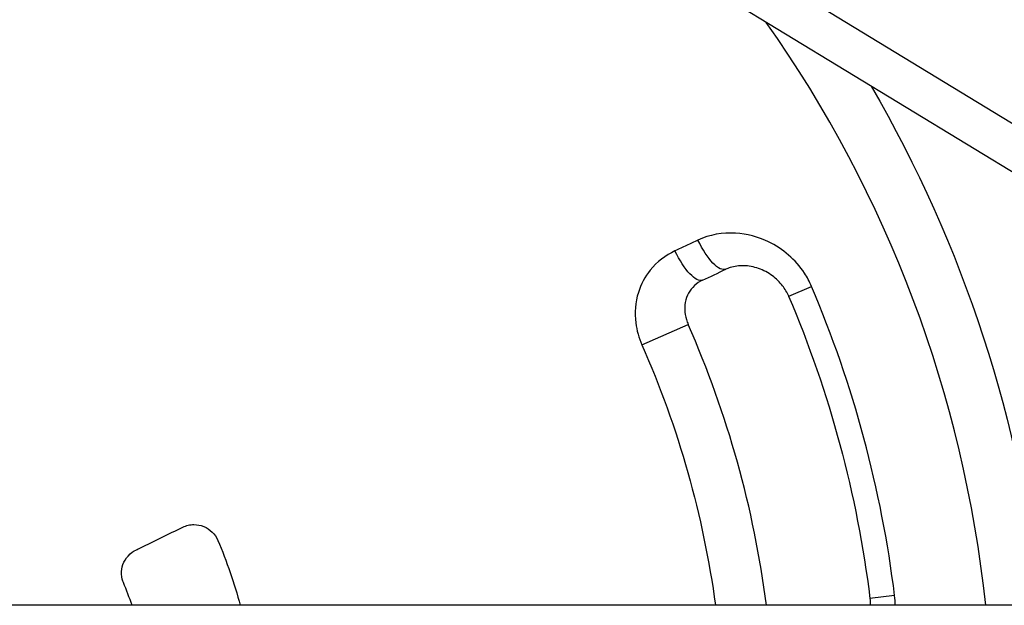
# Model space of a CAD drawing. Units: millimetres. Extents: x -3649 to 3649, y -4706 to 4706.
# Drawn here: x 103 to 484, y 51 to 277 of the extents above; entities that cross this region are included whole.
import ezdxf

# ---------------------------------------------------------------- set-up
doc = ezdxf.new("R2010")
doc.units = ezdxf.units.MM
doc.header["$LTSCALE"] = 20
doc.layers.add('2d', color=230, linetype='Continuous')

msp = doc.modelspace()

# ---------------------------------------------------------------- linework, layer by layer
at = {"layer": '2d'}
for p, q in [((792.64, 50.8), (382.25, 300.56)), ((761.87, 50.8), (373.93, 286.89)), ((400.29, 170.28), (409.13, 174.05)), ((343.54, 151.46), (361.43, 159.35)), ((441.25, 54.54), (431.71, 53.37)), ((1146.29, 50.8), (-1117.02, 50.8))]:
    msp.add_line(p, q, dxfattribs=at)
for radius, start, end in [(479.19, 6.0855, 35.1839), (444.61, 7.0467, 23.0451), (395, 7.3891, 23.7914), (155, 19.1318, 22.603)]:
    msp.add_arc((0, 0), radius, start, end, dxfattribs=at)
at = {"layer": '2d', "extrusion": (0, 0, -1)}
for radius, start, end in [(500, 149.8083, 174.1687), (435, 156.9549, 172.9533), (375.45, 156.2086, 172.2238), (195, 157.0915, 164.8995)]:
    msp.add_arc((0, 0), radius, start, end, dxfattribs=at)
for centre, ratio, end_param in [((369.64, 194.26), 0.333088, 4.697139), ((360.65, 190.05), 0.325159, 4.697119)]:
    msp.add_ellipse(centre, major_axis=(-6.36, 13.58), ratio=ratio, start_param=3.141593, end_param=end_param, dxfattribs=at)
at = {"layer": '2d'}
msp.add_ellipse((-5.34, 11.39), major_axis=(1135.4, 528.79), ratio=0.006385, start_param=-1.239637, end_param=-1.231242, dxfattribs=at)
for points, knots in [([(409.13, 174.05), (408.37, 175.84), (407.44, 177.57), (404.65, 181.8), (402.58, 184.15), (397.91, 188.22), (395.3, 189.94), (388.51, 193.24), (384.14, 194.39), (374.74, 194.93), (369.71, 194.04), (365.22, 191.93)], [0, 0, 0, 0, 0.592693, 0.592693, 1.541001, 1.541001, 2.49677, 2.49677, 3.896273, 3.896273, 5.493557, 5.493557, 5.493557, 5.493557]), ([(365.22, 191.93), (363.74, 191.24), (362.26, 190.55), (359.3, 189.16), (357.82, 188.47), (356.33, 187.77)], [-1.051387, -1.051387, -1.051387, -1.051387, -0.525694, -0.525694, 0, 0, 0, 0]), ([(356.33, 187.77), (352.67, 186.06), (349.38, 183.53), (344.75, 177.81), (343.16, 174.86), (341.01, 167.95), (340.67, 163.91), (341.54, 157.03), (342.35, 154.16), (343.54, 151.46)], [0, 0, 0, 0, 1.298839, 1.298839, 2.335111, 2.335111, 3.55252, 3.55252, 4.449274, 4.449274, 4.449274, 4.449274]), ([(400.29, 170.28), (399.69, 171.68), (398.88, 173.05), (396.8, 175.74), (395.47, 177.04), (392.36, 179.35), (390.54, 180.31), (386.77, 181.64), (384.82, 182), (381.07, 182.1), (379.28, 181.84), (377.09, 181.14), (376.54, 180.93), (376.01, 180.68)], [0, 0, 0, 0, 0.855658, 0.855658, 1.822039, 1.822039, 2.903178, 2.903178, 4.00189, 4.00189, 5.100601, 5.100601, 5.493557, 5.493557, 5.493557, 5.493557]), ([(367.02, 176.47), (365.82, 175.9), (364.75, 175.19), (362.92, 173.5), (362.16, 172.54), (360.96, 170.37), (360.53, 169.17), (360.07, 166.69), (360.02, 165.43), (360.28, 162.85), (360.58, 161.54), (361.18, 159.94), (361.3, 159.64), (361.43, 159.35)], [0, 0, 0, 0, 0.889855, 0.889855, 1.77971, 1.77971, 2.669564, 2.669564, 3.478926, 3.478926, 4.266636, 4.266636, 4.449274, 4.449274, 4.449274, 4.449274]), ([(147.96, 72.16), (148.52, 72.44), (149.08, 72.71), (155.14, 75.67), (160.63, 78.34), (166.11, 81.02)], [-5.115217, -5.115217, -5.115217, -5.115217, -4.925563, -4.925563, -3.071896, -3.071896, -3.071896, -3.071896]), ([(166.11, 81.02), (166.75, 81.33), (167.42, 81.57), (168.85, 81.91), (169.61, 82), (171.66, 82.01), (172.93, 81.75), (175.37, 80.76), (176.49, 80.02), (178.36, 78.17), (179.1, 77.09), (179.62, 75.91)], [-1.641393, -1.641393, -1.641393, -1.641393, -1.42608, -1.42608, -1.195196, -1.195196, -0.805605, -0.805605, -0.402884, -0.402884, -0.014836, -0.014836, -0.014836, -0.014836]), ([(143.1, 59.57), (142.81, 60.25), (142.42, 61.4), (142.3, 64.13), (142.48, 65.37), (143.33, 67.77), (144.01, 68.89), (145.99, 71.08), (147.17, 71.78), (147.96, 72.16)], [-0.9056161, -0.9056161, -0.9056161, -0.9056161, -0.6688052, -0.6688052, -0.4713619, -0.4713619, -0.2636902, -0.2636902, 0, 0, 0, 0])]:
    msp.add_open_spline(points, degree=3, knots=knots, dxfattribs=at)
for points in [[(431.71, 53.37), (431.82, 52.51), (431.85, 51.65), (431.81, 50.8)], [(441.48, 50.8), (441.48, 52.05), (441.41, 53.3), (441.25, 54.54)]]:
    msp.add_open_spline(points, degree=3, dxfattribs=at)

doc.saveas('drawing.dxf')
